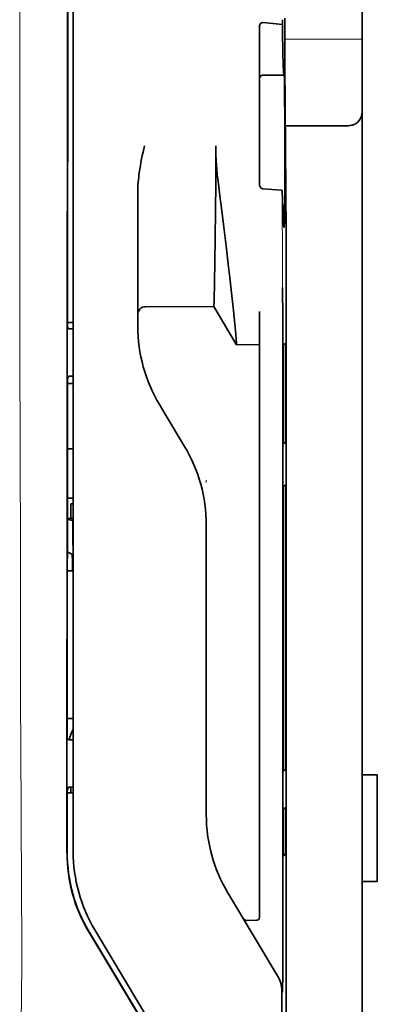
# Model space of a CAD drawing. Units: millimetres. Extents: x -3346 to 12682, y 2678 to 5344.
# Drawn here: x 1982 to 2005, y 4018 to 4082 of the extents above; entities that cross this region are included whole.
import ezdxf

# ---------------------------------------------------------------- set-up
doc = ezdxf.new("R2010")
doc.units = ezdxf.units.MM

msp = doc.modelspace()

# ---------------------------------------------------------------- linework, layer by layer
at = {"color": 5, "lineweight": 35}
for p, q in [((2003.887, 4154.752), (2003.887, 4033.108)), ((1984.628, 4028.027), (1984.672, 4108.576)), ((1985.032, 4028.113), (1985.032, 4108.565)), ((1998.924, 4067.444), (1998.924, 3933.92))]:
    msp.add_line(p, q, dxfattribs=at)
at = {"color": 5, "lineweight": 13}
msp.add_line((1985.032, 4028.126), (1985.032, 4108.578), dxfattribs=at)
at = {"color": 5, "lineweight": 13, "ltscale": 0.405722}
msp.add_line((1981.559, 4093.016), (1981.559, 4060.806), dxfattribs=at)
at = {"color": 5, "lineweight": 35, "ltscale": 0.32291}
msp.add_line((1984.661, 4062.315), (1984.675, 4087.951), dxfattribs=at)
at = {"color": 5, "lineweight": 35, "ltscale": 0.022117}
msp.add_line((1998.85, 4080.697), (1998.85, 4082.453), dxfattribs=at)
at = {"color": 5, "lineweight": 35, "ltscale": 0.129175}
msp.add_line((1997.189, 4081.907), (1997.189, 4071.652), dxfattribs=at)
at = {"color": 5, "lineweight": 35, "ltscale": 0.015805}
msp.add_line((1997.437, 4082.165), (1998.685, 4082.037), dxfattribs=at)
at = {"color": 5, "lineweight": 35, "ltscale": 0.003976}
msp.add_line((1998.685, 4082.353), (1998.685, 4082.037), dxfattribs=at)
at = {"color": 5, "lineweight": 13, "ltscale": 0.063449}
msp.add_line((1998.85, 4081.084), (2003.887, 4081.084), dxfattribs=at)
at = {"color": 5, "lineweight": 35, "ltscale": 0.015731}
msp.add_line((1998.853, 4079.448), (1998.85, 4080.697), dxfattribs=at)
at = {"color": 5, "lineweight": 13, "ltscale": 0.014305}
msp.add_line((1998.855, 4079.562), (1998.852, 4080.698), dxfattribs=at)
at = {"color": 5, "lineweight": 35, "ltscale": 0.138313}
msp.add_line((1998.921, 4068.468), (1998.853, 4079.448), dxfattribs=at)
at = {"color": 5, "lineweight": 35, "ltscale": 0.016992}
msp.add_line((1997.437, 4078.736), (1998.786, 4078.736), dxfattribs=at)
at = {"color": 5, "lineweight": 35, "ltscale": 0.000158}
msp.add_line((1998.799, 4078.79), (1998.802, 4078.802), dxfattribs=at)
at = {"color": 5, "lineweight": 35, "ltscale": 0.050596}
msp.add_line((2002.895, 4075.44), (1998.878, 4075.44), dxfattribs=at)
at = {"color": 5, "lineweight": 35, "ltscale": 0.000602}
msp.add_line((1997.189, 4071.652), (1997.189, 4071.604), dxfattribs=at)
at = {"color": 5, "lineweight": 35, "ltscale": 0.079924}
msp.add_line((1989.25, 4064.825), (1989.25, 4071.17), dxfattribs=at)
at = {"color": 5, "lineweight": 35, "ltscale": 0.014654}
msp.add_line((1998.597, 4071.241), (1997.437, 4071.322), dxfattribs=at)
at = {"color": 5, "lineweight": 35, "ltscale": 0.012899}
msp.add_line((1998.921, 4068.468), (1998.924, 4067.444), dxfattribs=at)
at = {"color": 5, "lineweight": 13, "ltscale": 0.014326}
msp.add_line((1998.922, 4068.582), (1998.925, 4067.445), dxfattribs=at)
at = {"color": 5, "lineweight": 35, "ltscale": 0.01563}
msp.add_line((1989.25, 4064.825), (1989.25, 4063.584), dxfattribs=at)
at = {"color": 5, "lineweight": 35, "ltscale": 0.025598}
msp.add_line((1998.714, 4062.869), (1998.699, 4064.901), dxfattribs=at)
at = {"color": 5, "lineweight": 35, "ltscale": 0.009378}
msp.add_line((1989.25, 4063.584), (1989.25, 4062.839), dxfattribs=at)
at = {"color": 5, "lineweight": 35, "ltscale": 0.056255}
msp.add_line((1994.211, 4063.644), (1989.745, 4063.64), dxfattribs=at)
at = {"color": 5, "lineweight": 35, "ltscale": 0.036442}
msp.add_line((1995.7, 4061.163), (1994.211, 4063.644), dxfattribs=at)
at = {"color": 5, "lineweight": 35, "ltscale": 0.019744}
msp.add_line((1997.189, 4061.766), (1997.189, 4063.333), dxfattribs=at)
at = {"color": 5, "lineweight": 35, "ltscale": 0.00467}
msp.add_line((1985.032, 4062.608), (1984.661, 4062.608), dxfattribs=at)
at = {"color": 5, "lineweight": 35, "ltscale": 0.006004}
msp.add_line((1989.25, 4062.839), (1989.25, 4062.363), dxfattribs=at)
at = {"color": 5, "lineweight": 35, "ltscale": 0.01125}
msp.add_line((1998.716, 4061.976), (1998.714, 4062.869), dxfattribs=at)
at = {"color": 5, "lineweight": 35, "ltscale": 0.001695}
msp.add_line((1984.661, 4062.315), (1984.727, 4062.197), dxfattribs=at)
at = {"color": 5, "lineweight": 35, "ltscale": 0.001217}
for p, q in [((1984.935, 4062.195), (1985.032, 4062.195)), ((1985.032, 4059.114), (1984.935, 4059.115)), ((1984.935, 4035.404), (1985.032, 4035.404)), ((1985.032, 4032.317), (1984.935, 4032.317))]:
    msp.add_line(p, q, dxfattribs=at)
at = {"color": 5, "lineweight": 35, "ltscale": 0.486681}
msp.add_line((1998.716, 4023.338), (1998.716, 4061.976), dxfattribs=at)
at = {"color": 5, "lineweight": 35, "ltscale": 0.000719}
msp.add_line((1995.7, 4061.163), (1995.7, 4061.22), dxfattribs=at)
at = {"color": 5, "lineweight": 35, "ltscale": 0.451965}
msp.add_line((1997.189, 4025.884), (1997.189, 4061.766), dxfattribs=at)
at = {"color": 5, "lineweight": 35, "ltscale": 0.002041}
for p, q in [((1998.908, 4061.252), (1998.769, 4061.168)), ((1998.899, 4054.796), (1998.761, 4054.712)), ((1998.899, 4052.017), (1998.761, 4051.933)), ((1998.899, 4033.46), (1998.761, 4033.376)), ((1998.899, 4030.979), (1998.761, 4030.895)), ((1998.908, 4027.932), (1998.769, 4027.848))]:
    msp.add_line(p, q, dxfattribs=at)
at = {"color": 5, "lineweight": 35, "ltscale": 0.068749}
msp.add_line((1998.908, 4061.252), (1998.908, 4055.794), dxfattribs=at)
at = {"color": 5, "lineweight": 35, "ltscale": 0.01875}
msp.add_line((1997.189, 4061.165), (1995.7, 4061.163), dxfattribs=at)
at = {"color": 5, "lineweight": 35, "ltscale": 0.294618}
msp.add_line((1984.646, 4035.518), (1984.659, 4058.907), dxfattribs=at)
at = {"color": 5, "lineweight": 35, "ltscale": 0.00269}
msp.add_line((1984.727, 4059.11), (1984.659, 4058.907), dxfattribs=at)
at = {"color": 5, "lineweight": 35, "ltscale": 0.004696}
msp.add_line((1985.032, 4058.634), (1984.659, 4058.634), dxfattribs=at)
at = {"color": 5, "lineweight": 35, "ltscale": 0.004697}
msp.add_line((1985.032, 4058.626), (1984.659, 4058.626), dxfattribs=at)
at = {"color": 5, "lineweight": 35, "ltscale": 0.043749}
msp.add_line((1998.752, 4059.172), (1998.752, 4055.699), dxfattribs=at)
at = {"color": 5, "lineweight": 35, "ltscale": 0.009108}
msp.add_line((1991.036, 4056.636), (1990.664, 4057.256), dxfattribs=at)
at = {"color": 5, "lineweight": 35, "ltscale": 0.030973}
msp.add_line((1992.301, 4054.528), (1991.036, 4056.636), dxfattribs=at)
at = {"color": 5, "lineweight": 35, "ltscale": 0.004725}
msp.add_line((1984.657, 4054.379), (1985.032, 4054.379), dxfattribs=at)
at = {"color": 5, "lineweight": 13, "ltscale": 0.001878}
msp.add_line((1993.715, 4052.319), (1993.715, 4052.17), dxfattribs=at)
at = {"color": 5, "lineweight": 35, "ltscale": 0.00475}
msp.add_line((1984.655, 4051.145), (1985.032, 4051.145), dxfattribs=at)
at = {"color": 5, "lineweight": 35, "ltscale": 0.208747}
for p, q in [((1998.752, 4050.936), (1998.752, 4034.363)), ((1998.908, 4051.03), (1998.908, 4034.458))]:
    msp.add_line(p, q, dxfattribs=at)
at = {"color": 5, "lineweight": 35, "ltscale": 0.012065}
msp.add_line((1984.883, 4049.839), (1984.883, 4050.797), dxfattribs=at)
at = {"color": 5, "lineweight": 35, "ltscale": 0.001875}
msp.add_line((1984.883, 4050.797), (1985.032, 4050.797), dxfattribs=at)
at = {"color": 5, "lineweight": 35, "ltscale": 0.004758}
msp.add_line((1985.032, 4049.839), (1984.654, 4049.839), dxfattribs=at)
at = {"color": 5, "lineweight": 35, "ltscale": 0.004664}
msp.add_line((1984.654, 4049.767), (1985.017, 4049.692), dxfattribs=at)
at = {"color": 5, "lineweight": 35, "ltscale": 0.000194}
msp.add_line((1985.032, 4049.692), (1985.017, 4049.692), dxfattribs=at)
at = {"color": 5, "lineweight": 35, "ltscale": 0.041263}
msp.add_line((1985.017, 4049.692), (1985.022, 4046.416), dxfattribs=at)
at = {"color": 5, "lineweight": 35, "ltscale": 0.001878}
msp.add_line((1993.715, 4049.571), (1993.715, 4049.421), dxfattribs=at)
at = {"color": 5, "lineweight": 35, "ltscale": 0.238035}
msp.add_line((1993.715, 4049.421), (1993.715, 4030.524), dxfattribs=at)
at = {"color": 5, "lineweight": 35, "ltscale": 0.004535}
msp.add_line((1984.653, 4047.665), (1984.968, 4047.49), dxfattribs=at)
at = {"color": 5, "lineweight": 35, "ltscale": 0.004145}
msp.add_line((1984.652, 4046.424), (1984.981, 4046.424), dxfattribs=at)
at = {"color": 5, "lineweight": 35, "ltscale": 0.004654}
msp.add_line((1984.652, 4046.416), (1985.022, 4046.416), dxfattribs=at)
at = {"color": 5, "lineweight": 35, "ltscale": 0.007532}
msp.add_line((1984.98, 4047.022), (1984.981, 4046.424), dxfattribs=at)
at = {"color": 5, "lineweight": 35, "ltscale": 0.00052}
msp.add_line((1984.981, 4046.424), (1985.022, 4046.416), dxfattribs=at)
at = {"color": 5, "lineweight": 35, "ltscale": 0.004847}
msp.add_line((1984.647, 4036.787), (1985.032, 4036.787), dxfattribs=at)
at = {"color": 5, "lineweight": 35, "ltscale": 0.001733}
msp.add_line((1984.646, 4035.518), (1984.727, 4035.406), dxfattribs=at)
at = {"color": 5, "lineweight": 35, "ltscale": 0.0125}
for p, q in [((2004.88, 4033.108), (2003.887, 4033.108)), ((2004.88, 4026.162), (2003.887, 4026.162))]:
    msp.add_line(p, q, dxfattribs=at)
at = {"color": 5, "lineweight": 35, "ltscale": 0.0875}
for p, q in [((2003.887, 4026.161), (2003.887, 4033.108)), ((2004.88, 4026.162), (2004.88, 4033.108))]:
    msp.add_line(p, q, dxfattribs=at)
at = {"color": 5, "lineweight": 35, "ltscale": 0.002886}
msp.add_line((1984.727, 4032.313), (1984.645, 4032.099), dxfattribs=at)
at = {"color": 5, "lineweight": 35, "ltscale": 0.004634}
msp.add_line((1984.883, 4031.949), (1984.883, 4032.317), dxfattribs=at)
at = {"color": 5, "lineweight": 35, "ltscale": 0.051136}
msp.add_line((1984.642, 4028.04), (1984.645, 4032.099), dxfattribs=at)
at = {"color": 5, "lineweight": 35, "ltscale": 0.004881}
msp.add_line((1984.645, 4031.95), (1985.032, 4031.949), dxfattribs=at)
at = {"color": 5, "lineweight": 35, "ltscale": 0.000955}
msp.add_line((1998.752, 4029.898), (1998.752, 4029.822), dxfattribs=at)
at = {"color": 5, "lineweight": 35, "ltscale": 0.025954}
msp.add_line((1998.908, 4029.992), (1998.908, 4027.932), dxfattribs=at)
at = {"color": 5, "lineweight": 35, "ltscale": 0.001809}
msp.add_line((1998.908, 4027.932), (1998.764, 4027.932), dxfattribs=at)
at = {"color": 5, "lineweight": 35, "ltscale": 0.025835}
msp.add_line((1997.189, 4025.884), (1997.189, 4023.833), dxfattribs=at)
at = {"color": 5, "lineweight": 35, "ltscale": 0.27402}
msp.add_line((2003.887, 4026.162), (2003.887, 4004.407), dxfattribs=at)
at = {"color": 5, "lineweight": 13, "ltscale": 0.000105}
msp.add_line((1985.032, 4025.363), (1985.032, 4025.372), dxfattribs=at)
at = {"color": 5, "lineweight": 35, "ltscale": 0.07926}
msp.add_line((1998.367, 4020.022), (1995.13, 4025.418), dxfattribs=at)
at = {"color": 5, "lineweight": 35, "ltscale": 0.00825}
msp.add_line((1996.99, 4023.634), (1996.335, 4023.629), dxfattribs=at)
at = {"color": 5, "lineweight": 35, "ltscale": 0.222295}
for p, q in [((1986.055, 4022.87), (1995.138, 4007.738)), ((1986.069, 4022.882), (1995.152, 4007.751))]:
    msp.add_line(p, q, dxfattribs=at)
at = {"color": 5, "lineweight": 35, "ltscale": 0.222282}
msp.add_line((1995.526, 4007.875), (1986.446, 4023.007), dxfattribs=at)
at = {"color": 5, "lineweight": 13, "ltscale": 0.222338}
msp.add_line((1995.53, 4007.869), (1986.447, 4023.004), dxfattribs=at)
at = {"color": 5, "lineweight": 35, "ltscale": 0.015153}
msp.add_line((1998.709, 4020.152), (1998.699, 4018.949), dxfattribs=at)
at = {"color": 5, "lineweight": 13, "ltscale": 0.000895}
msp.add_line((1998.699, 4019.499), (1998.65, 4019.551), dxfattribs=at)
at = {"color": 5, "lineweight": 35, "ltscale": 0.19213}
msp.add_line((1998.65, 4019.001), (1998.642, 4003.748), dxfattribs=at)
at = {"color": 5, "lineweight": 35}
for points in [[(1997.189, 4081.907), (1997.191, 4081.947), (1997.199, 4081.987), (1997.212, 4082.026), (1997.231, 4082.061), (1997.256, 4082.094), (1997.285, 4082.122), (1997.319, 4082.143), (1997.338, 4082.152), (1997.357, 4082.158), (1997.397, 4082.166), (1997.437, 4082.165)], [(1998.685, 4082.037), (1998.697, 4081.233), (1998.71, 4080.535), (1998.721, 4080.018), (1998.733, 4079.587), (1998.743, 4079.293), (1998.753, 4079.061), (1998.761, 4078.922), (1998.769, 4078.821), (1998.775, 4078.772), (1998.78, 4078.744), (1998.783, 4078.738), (1998.786, 4078.736)], [(1998.802, 4078.802), (1998.802, 4078.802), (1998.802, 4078.802), (1998.803, 4078.801), (1998.803, 4078.8), (1998.805, 4078.789), (1998.807, 4078.766), (1998.811, 4078.686), (1998.816, 4078.556), (1998.823, 4078.153), (1998.833, 4077.259), (1998.841, 4076.071), (1998.845, 4074.693), (1998.845, 4073.241), (1998.841, 4071.841), (1998.835, 4070.612), (1998.828, 4069.941), (1998.821, 4069.418), (1998.813, 4069.065), (1998.808, 4068.925), (1998.805, 4068.89)], [(2002.895, 4075.44), (2002.994, 4075.443), (2003.092, 4075.453), (2003.187, 4075.469), (2003.235, 4075.481), (2003.282, 4075.494), (2003.325, 4075.508), (2003.368, 4075.524), (2003.423, 4075.549), (2003.475, 4075.577), (2003.524, 4075.609), (2003.58, 4075.654), (2003.63, 4075.703)], [(1989.25, 4071.17), (1989.253, 4071.375), (1989.262, 4071.579), (1989.277, 4071.782), (1989.29, 4071.927), (1989.306, 4072.071), (1989.325, 4072.229), (1989.347, 4072.387), (1989.38, 4072.611), (1989.417, 4072.833), (1989.457, 4073.055), (1989.5, 4073.276), (1989.544, 4073.496), (1989.59, 4073.716), (1989.68, 4074.128)], [(1994.211, 4063.644), (1994.223, 4064.058), (1994.25, 4065.229), (1994.275, 4066.55), (1994.298, 4068.126), (1994.317, 4069.87), (1994.331, 4071.71), (1994.335, 4072.918), (1994.336, 4074.131)], [(1995.7, 4061.22), (1995.695, 4061.289), (1995.677, 4061.503), (1995.646, 4061.839), (1995.603, 4062.273), (1995.487, 4063.382), (1995.341, 4064.73), (1995.25, 4065.554), (1995.151, 4066.418), (1995.012, 4067.612), (1994.865, 4068.836), (1994.711, 4070.071), (1994.609, 4070.862), (1994.505, 4071.65)], [(1997.437, 4071.322), (1997.402, 4071.327), (1997.368, 4071.337), (1997.335, 4071.352), (1997.304, 4071.372), (1997.275, 4071.397), (1997.248, 4071.428), (1997.224, 4071.465), (1997.206, 4071.506), (1997.196, 4071.537), (1997.191, 4071.57), (1997.189, 4071.604)], [(1998.68, 4071.201), (1998.679, 4071.206), (1998.672, 4071.217), (1998.658, 4071.226), (1998.637, 4071.234), (1998.612, 4071.239), (1998.597, 4071.241)], [(1998.68, 4071.201), (1998.693, 4070.61), (1998.707, 4070.102), (1998.719, 4069.73), (1998.731, 4069.421), (1998.741, 4069.211), (1998.752, 4069.046), (1998.76, 4068.946), (1998.768, 4068.874), (1998.774, 4068.839), (1998.78, 4068.819), (1998.782, 4068.814), (1998.785, 4068.812)], [(1998.785, 4068.812), (1998.786, 4068.812), (1998.787, 4068.813), (1998.788, 4068.814), (1998.791, 4068.819), (1998.798, 4068.845), (1998.805, 4068.89)], [(1998.752, 4059.172), (1998.754, 4060.078), (1998.759, 4060.788), (1998.764, 4061.071), (1998.767, 4061.144), (1998.769, 4061.165), (1998.769, 4061.167), (1998.769, 4061.168), (1998.769, 4061.168)], [(1998.752, 4055.699), (1998.753, 4055.247), (1998.756, 4054.896), (1998.758, 4054.757), (1998.759, 4054.722), (1998.76, 4054.713), (1998.76, 4054.712), (1998.761, 4054.712), (1998.761, 4054.712)], [(1998.908, 4055.794), (1998.907, 4055.341), (1998.904, 4054.986), (1998.902, 4054.844), (1998.901, 4054.808), (1998.9, 4054.797), (1998.899, 4054.796), (1998.899, 4054.796)], [(1998.752, 4050.936), (1998.753, 4051.389), (1998.756, 4051.743), (1998.758, 4051.885), (1998.759, 4051.921), (1998.76, 4051.932), (1998.761, 4051.933), (1998.761, 4051.933)], [(1998.908, 4051.03), (1998.907, 4051.482), (1998.904, 4051.833), (1998.902, 4051.972), (1998.901, 4052.007), (1998.9, 4052.016), (1998.9, 4052.017), (1998.899, 4052.017), (1998.899, 4052.017)], [(1984.968, 4047.49), (1984.968, 4047.49), (1984.968, 4047.49), (1984.969, 4047.487), (1984.972, 4047.466), (1984.975, 4047.399), (1984.98, 4047.164), (1984.98, 4047.022)], [(1998.752, 4034.363), (1998.753, 4033.912), (1998.756, 4033.56), (1998.758, 4033.421), (1998.759, 4033.387), (1998.76, 4033.377), (1998.761, 4033.377), (1998.761, 4033.376), (1998.761, 4033.376)], [(1998.908, 4034.458), (1998.907, 4034.005), (1998.904, 4033.65), (1998.902, 4033.509), (1998.901, 4033.472), (1998.9, 4033.462), (1998.899, 4033.46), (1998.899, 4033.46)], [(1998.752, 4029.898), (1998.753, 4030.351), (1998.756, 4030.705), (1998.758, 4030.847), (1998.759, 4030.883), (1998.76, 4030.894), (1998.761, 4030.895), (1998.761, 4030.895)], [(1998.908, 4029.992), (1998.907, 4030.444), (1998.904, 4030.795), (1998.902, 4030.934), (1998.901, 4030.969), (1998.9, 4030.978), (1998.9, 4030.979), (1998.899, 4030.979), (1998.899, 4030.979)], [(1998.752, 4029.822), (1998.754, 4028.919), (1998.759, 4028.215), (1998.764, 4027.938), (1998.767, 4027.868), (1998.768, 4027.85), (1998.769, 4027.848), (1998.769, 4027.848), (1998.769, 4027.848), (1998.769, 4027.848)]]:
    msp.add_lwpolyline(points, dxfattribs=at)
at = {"color": 5, "lineweight": 13}
msp.add_lwpolyline([(1981.559, 4060.806), (1981.578, 4054.179), (1981.586, 4047.552), (1981.593, 4041.687), (1981.598, 4038.652), (1981.612, 4034.299), (1981.627, 4031.18), (1981.664, 4024.943), (1981.675, 4022.858), (1981.678, 4021.836), (1981.674, 4020.264), (1981.665, 4019.248), (1981.649, 4018.207), (1981.618, 4016.788), (1981.594, 4015.847), (1981.541, 4014.024)], dxfattribs=at)
at = {"color": 5, "lineweight": 35}
for centre, radius, start, end in [((1997.437, 4078.488), 0.248, 90.00006, 180.00007), ((1998.691, 4078.785), 0.107, 332.5255, 2.47222), ((2002.895, 4076.37), 0.992, 317.78967, 359.99993), ((2013.069, 4074.163), 18.733, 180.0965, 187.70985), ((1989.746, 4063.144), 0.496, 90.04246, 180.00007), ((1984.866, 4066.25), 4.056, 268.03518, 270.98634), ((1999.174, 4062.362), 9.924, 179.99634, 210.96298), ((1984.87, 4056.692), 2.423, 88.44139, 93.38283), ((1983.792, 4049.422), 9.924, 359.99616, 30.96366), ((1986.268, 4035.252), 1.485, 146.35308, 174.09247), ((1984.865, 4040.621), 5.218, 268.47993, 270.77367), ((1984.87, 4029.524), 2.794, 88.65307, 92.93845), ((2003.639, 4030.523), 9.923, 179.99604, 210.9641), ((1994.641, 4028.021), 10.012, 179.96317, 210.96387), ((1994.655, 4028.033), 10.012, 179.96316, 210.96413), ((1994.957, 4028.113), 9.925, 179.99688, 210.96207), ((1996.332, 4023.825), 0.196, 211.65457, 271.01068), ((1996.989, 4023.833), 0.2, 270.32608, 359.99745), ((1446.844, 4022.999), 551.872, 359.70446, 0.03527), ((1996.668, 4019.002), 1.982, 359.97704, 30.97891)]:
    msp.add_arc(centre, radius, start, end, dxfattribs=at)
at = {"color": 5, "lineweight": 13}
for centre, radius, start, end in [((2799.802, 4070.435), 801.123, 179.942433, 180.495368), ((1994.959, 4028.112), 9.927, 179.91969, 210.96895)]:
    msp.add_arc(centre, radius, start, end, dxfattribs=at)

doc.saveas('drawing.dxf')
